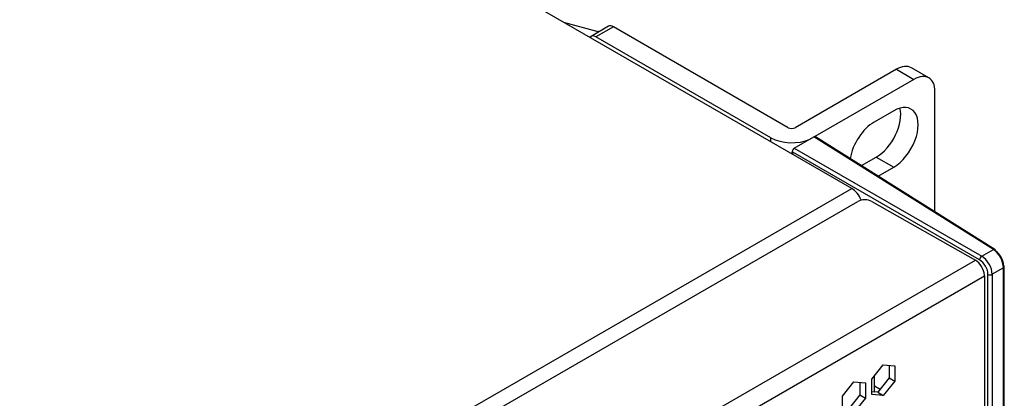
# Model space of a CAD drawing. Units: millimetres. Extents: x 62 to 1345, y 157 to 694.
# Drawn here: x 1245 to 1345, y 423 to 462 of the extents above; entities that cross this region are included whole.
import ezdxf

# ---------------------------------------------------------------- set-up
doc = ezdxf.new("R2010")
doc.units = ezdxf.units.MM
doc.layers.add('DV3_Livello1', color=7, linetype='Continuous')
doc.layers.add('Livello1', color=7, linetype='Continuous')

# ---------------------------------------------------------------- blocks, each defined once
blk = doc.blocks.new('SE2')
at = {"layer": 'DV3_Livello1', "color": 7, "linetype": 'Continuous'}
for p, q in [((1329.676, 444.764), (1297.93, 463.092)), ((1300.475, 461.623), (1303.971, 460.682)), ((1305.031, 461.203), (1303.263, 460.182)), ((1305.531, 461.153), (1303.763, 460.133)), ((1323.241, 450.928), (1305.531, 461.153)), ((1321.474, 449.908), (1303.763, 460.133)), ((1334.202, 456.848), (1323.949, 450.928)), ((1334.202, 456.848), (1335.969, 455.827)), ((1337.469, 455.976), (1335.702, 456.997)), ((1335.969, 455.827), (1325.926, 450.029)), ((1338.091, 442.4), (1338.091, 454.603)), ((1333.919, 452.643), (1331.939, 451.5)), ((1321.474, 449.499), (1321.474, 449.908)), ((1323.844, 448.846), (1325.844, 450)), ((1344.006, 438.567), (1325.844, 450)), ((1344.164, 438.577), (1325.998, 450.013)), ((1323.844, 448.846), (1342.827, 437.886)), ((1323.634, 448.252), (1323.634, 448.447)), ((1342.615, 437.519), (1323.704, 448.437)), ((1323.704, 448.212), (1323.704, 448.437)), ((1330.652, 447.083), (1332.151, 447.948)), ((1332.151, 447.948), (1333.919, 446.928)), ((1332.344, 446.018), (1333.919, 446.928)), ((1019.468, 265.665), (1329.676, 444.764)), ((1021.123, 264.946), (1330.285, 443.441)), ((1330.609, 443.583), (1330.63, 443.571)), ((1331.693, 443.445), (1342.184, 437.492)), ((1342.827, 437.886), (1344.006, 438.567)), ((1031.426, 258.076), (1342.184, 437.492)), ((1345.028, 436.718), (1343.886, 436.058)), ((1345.028, 403.584), (1345.028, 436.718)), ((1345.115, 403.706), (1345.115, 436.84)), ((1032.343, 256.483), (1343.106, 435.902)), ((1343.106, 435.902), (1343.106, 402.834)), ((1343.463, 419.49), (1343.463, 436.057)), ((1343.886, 436.058), (1343.886, 419.491)), ((1331.694, 425.437), (1332.861, 426.888)), ((1332.861, 426.888), (1334.028, 426.784)), ((1333.462, 426.834), (1333.462, 425.555)), ((1334.028, 426.784), (1334.028, 425.228)), ((1331.955, 424.134), (1331.955, 425.76)), ((1328.725, 423.722), (1329.891, 425.173)), ((1329.891, 425.173), (1331.058, 425.069)), ((1330.492, 425.12), (1330.492, 423.84)), ((1331.058, 425.069), (1331.058, 423.513)), ((1331.694, 423.881), (1331.694, 425.437)), ((1331.955, 424.767), (1332.552, 424.422)), ((1333.462, 425.555), (1332.295, 424.103)), ((1334.028, 425.228), (1332.861, 423.777)), ((1333.462, 425.555), (1334.028, 425.228)), ((1330.492, 423.84), (1329.326, 422.389)), ((1330.492, 423.84), (1331.058, 423.513)), ((1332.295, 424.103), (1331.694, 424.157)), ((1332.861, 423.777), (1331.694, 423.881)), ((1332.295, 424.103), (1332.861, 423.777)), ((1328.725, 422.166), (1328.725, 423.722)), ((1331.058, 423.513), (1329.891, 422.062))]:
    blk.add_line(p, q, dxfattribs=at)
for centre, radius, start, end in [((1338.233, 415.739), 10.885, 124.4771, 125.23525), ((2493.454, 2144.561), 2075.766, 235.975163, 235.977598)]:
    blk.add_arc(centre, radius, start, end, dxfattribs=at)
for centre, major_axis, ratio, start_param, end_param in [((1302.703, 459.112), (3, 0), 0.57735, 1.095061, 1.134464), ((1305.531, 460.337), (0.5, -0.866), 0.57735, 2.356194, 3.141593), ((1303.763, 459.316), (0.5, -0.866), 0.57735, 2.356194, 3.403392), ((1334.202, 454.398), (-1.5, -2.598), 0.57735, 3.141593, 3.926991), ((1335.969, 453.378), (-1.5, -2.598), 0.57735, 2.356194, 3.926991), ((1332.151, 450.806), (-1.75, -3.031), 0.57735, 0.785398, 2.612122), ((1333.919, 449.785), (-1.75, -3.031), 0.57735, 0.785398, 3.926991), ((1323.595, 451.132), (0.5, 0), 0.57735, 3.926991, 5.497787), ((1331.939, 448.642), (1.75, 3.031), 0.57735, 0.785398, 2.159011), ((1323.595, 451.132), (3, 0), 0.57735, 3.926991, 5.374504), ((1325.844, 449.755), (-0.15, -0.26), 0.577174, 3.119775, 3.927407), ((1323.844, 448.601), (-0.15, -0.26), 0.577394, 3.927026, 5.630019), ((1315.742, 453.278), (-7.96, 4.844), 0.022458, 3.022988, 3.155259), ((1329.676, 443.539), (0.75, -1.299), 0.57735, 1.281443, 2.356194), ((1330.992, 443.033), (1, 0), 0.57735, 0.794125, 2.356194), ((1342.825, 437.642), (0.15, 0.26), 0.56723, 0.785434, 2.356156), ((1342.818, 436.667), (-0.758, 1.294), 0.581367, 3.923451, 5.485521), ((1344.004, 438.323), (-0.16, -0.254), 0.59209, 3.141593, 3.949224), ((1343.997, 437.347), (0.719, -1.317), 0.56101, 0.798605, 2.360675), ((1344.004, 438.323), (-0.16, -0.254), 0.59209, 2.378733, 3.141593), ((1344.216, 437.465), (-0.57, 1.057), 0.556862, 3.943268, 5.505338), ((1342.184, 436.431), (-0.653, 1.124), 0.579285, 4.0023, 5.496098), ((1342.607, 436.543), (0.608, -1.035), 0.582366, 0.780958, 2.343028), ((1344.815, 436.84), (-0.3, 0), 0.577349, 2.356196, 3.141593), ((1344.815, 436.84), (-0.3, 0), 0.577349, 3.141593, 3.892086), ((1342.187, 436.433), (0.65, -1.126), 0.57735, 0.785398, 0.862397), ((1343.673, 436.181), (0.3, 0), 0.57735, 3.935717, 5.497787)]:
    blk.add_ellipse(centre, major_axis=major_axis, ratio=ratio, start_param=start_param, end_param=end_param, dxfattribs=at)

msp = doc.modelspace()

# ---------------------------------------------------------------- block references
at = {"layer": 'Livello1'}
msp.add_blockref('SE2', (0, 0), dxfattribs=at)

doc.saveas('drawing.dxf')
